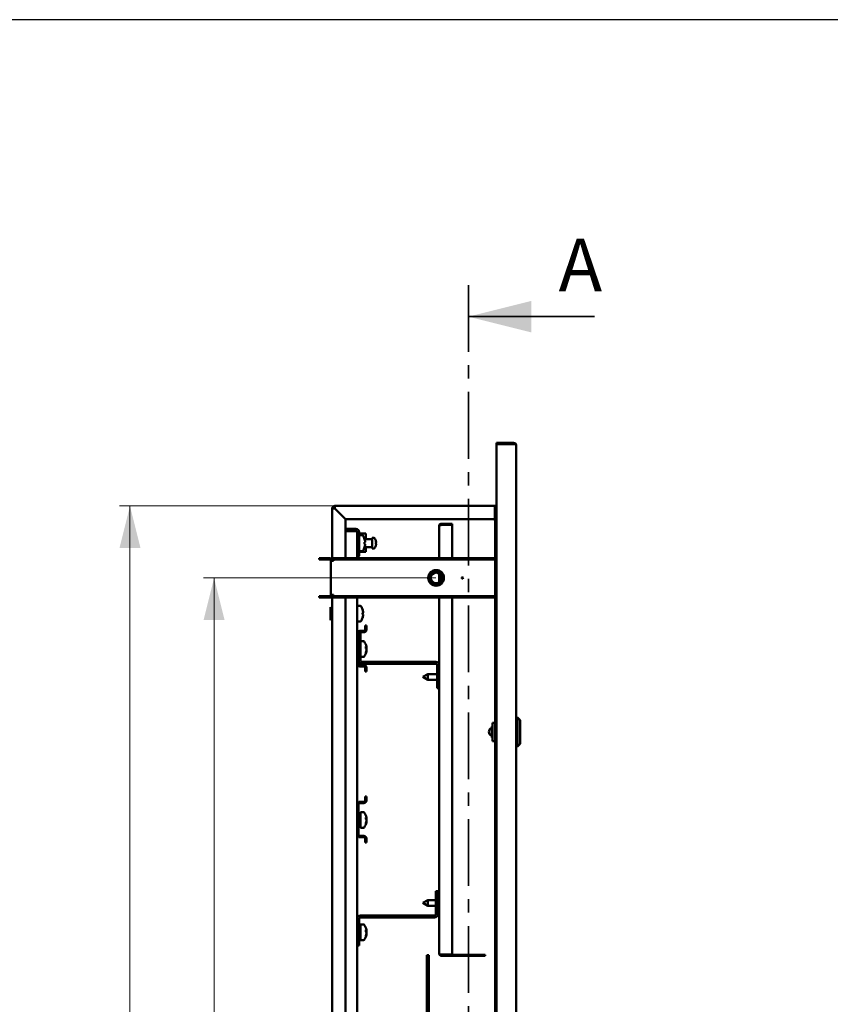
# Paper-space layout '7' of a CAD drawing. Units: millimetres. Extents: x 19 to 415, y -20 to 290.
# Drawn here: x 192 to 269, y 196 to 290 of the extents above; entities that cross this region are included whole.
import ezdxf

# ---------------------------------------------------------------- set-up
doc = ezdxf.new("R2010")
doc.units = ezdxf.units.MM
doc.linetypes.add('CENTER', pattern=[10.16, 6.35, -1.27, 1.27, -1.27])
doc.styles.add('SLDTEXTSTYLE0', font='TXT', dxfattribs={"width": 0.7, "bigfont": 'bigfont'})
doc.styles.add('SLDTEXTSTYLE1', font='TXT', dxfattribs={"width": 0.7})
doc.dimstyles.new('SLDDIMSTYLE0', dxfattribs={"dimtxt": 5, "dimasz": 4, "dimexe": 0, "dimexo": 0.0625, "dimgap": 1.25, "dimtad": 2, "dimdec": 0, "dimlfac": 8, "dimrnd": 1e-09, "dimzin": 12, "dimdsep": 46, "dimtxsty": 'SLDTEXTSTYLE1', "dimsah": 1, "dimcen": 0.09, "dimadec": 0, "dimazin": 3, "dimtfac": 1, "dimtdec": 3, "dimtofl": 0, "dimtmove": 0, "dimatfit": 3, "dimfxl": 0, "dimfrac": 2, "dimtolj": 1, "dimtzin": 12, "dimarcsym": 0})

# ---------------------------------------------------------------- blocks, each defined once
blk = doc.blocks.new('_D_136')
at = {"color": 7, "linetype": 'Continuous', "lineweight": 0}
for p, q in [((222.213, 243.787), (201.723, 243.787)), ((202.723, 243.787), (202.723, 130.787)), ((222.213, 130.787), (201.723, 130.787))]:
    blk.add_line(p, q, dxfattribs=at)
at = {"color": 7, "linetype": 'Continuous', "lineweight": 18}
for points in [[(202.723, 243.787), (201.723, 239.787), (203.723, 239.787)], [(202.723, 130.787), (203.723, 134.787), (201.723, 134.787)]]:
    blk.add_solid(points, dxfattribs=at)
at = {"color": 7, "linetype": 'Continuous', "lineweight": 18, "insert": (196.278, 182.485), "char_height": 5, "attachment_point": 1, "rotation": 90, "style": 'SLDTEXTSTYLE1'}
blk.add_mtext('904', dxfattribs=at)
blk = doc.blocks.new('_D_137')
at = {"color": 7, "linetype": 'Continuous', "lineweight": 0}
for p, q in [((231.838, 236.937), (209.723, 236.937)), ((210.723, 236.937), (210.723, 137.637)), ((231.838, 137.637), (209.723, 137.637))]:
    blk.add_line(p, q, dxfattribs=at)
at = {"color": 7, "linetype": 'Continuous', "lineweight": 18}
for points in [[(210.723, 236.937), (209.723, 232.937), (211.723, 232.937)], [(210.723, 137.637), (211.723, 141.637), (209.723, 141.637)]]:
    blk.add_solid(points, dxfattribs=at)
at = {"color": 7, "linetype": 'Continuous', "lineweight": 18, "insert": (204.278, 182.485), "char_height": 5, "attachment_point": 1, "rotation": 90, "style": 'SLDTEXTSTYLE1'}
blk.add_mtext('794', dxfattribs=at)

psp = doc.layouts.new('7')

# ---------------------------------------------------------------- linework, layer by layer
at = {"color": 7, "linetype": 'Continuous', "lineweight": 25}
psp.add_line((414.093, 290.032), (19.164, 290.032), dxfattribs=at)
at = {"color": 7, "linetype": 'CENTER', "lineweight": 35}
psp.add_line((234.92, 264.787), (234.92, 109.787), dxfattribs=at)
at = {"color": 7, "linetype": 'Continuous', "lineweight": 35}
psp.add_line((246.92, 261.787), (234.92, 261.787), dxfattribs=at)
at = {"color": 7, "linetype": 'Continuous', "lineweight": 50}
for p, q in [((237.598, 249.662), (237.598, 249.787)), ((237.598, 249.787), (239.223, 249.787)), ((237.598, 249.662), (237.598, 124.912)), ((239.223, 249.662), (237.598, 249.662)), ((239.473, 249.537), (239.473, 125.037)), ((221.973, 238.562), (221.973, 243.537)), ((222.098, 243.537), (221.973, 243.537)), ((222.223, 243.787), (237.435, 243.787)), ((222.223, 243.662), (222.223, 243.787)), ((222.223, 243.536), (223.223, 242.536)), ((223.224, 242.537), (222.224, 243.537)), ((237.435, 243.787), (237.435, 243.537)), ((237.435, 243.787), (237.598, 243.787)), ((237.435, 243.662), (237.598, 243.662)), ((237.435, 243.537), (237.435, 243.412)), ((237.473, 243.537), (237.473, 238.812)), ((237.473, 243.537), (237.598, 243.537)), ((237.435, 242.412), (237.435, 243.412)), ((223.223, 242.536), (223.223, 238.812)), ((237.435, 242.537), (223.224, 242.537)), ((232.135, 238.812), (232.135, 241.875)), ((232.348, 242.087), (232.348, 242)), ((232.348, 242.087), (233.385, 242.087)), ((232.348, 242), (233.385, 242)), ((232.348, 241.977), (233.385, 241.977)), ((233.385, 242.087), (233.385, 242)), ((233.385, 238.812), (233.385, 241.977)), ((237.435, 242.412), (237.473, 242.412)), ((224.223, 241.612), (223.223, 241.612)), ((224.223, 241.425), (223.223, 241.425)), ((223.223, 241.393), (224.035, 241.393)), ((224.035, 241.393), (224.306, 241.393)), ((224.348, 241.3), (224.348, 239.175)), ((224.535, 241.3), (224.535, 239.175)), ((224.535, 241.175), (224.723, 241.175)), ((224.826, 240.987), (224.535, 240.987)), ((224.723, 240.987), (224.723, 241.175)), ((224.723, 241.175), (224.942, 241.175)), ((224.942, 241.175), (225.16, 241.175)), ((225.16, 240.612), (225.16, 241.175)), ((225.953, 240.737), (225.76, 240.737)), ((225.76, 240.737), (225.76, 240.612)), ((225.096, 240.148), (225.049, 240.148)), ((225.76, 240.612), (225.05, 240.612)), ((225.05, 239.862), (225.76, 239.862)), ((225.096, 240.404), (225.096, 240.326)), ((225.096, 240.148), (225.096, 240.07)), ((225.16, 239.425), (225.16, 239.862)), ((225.76, 239.862), (225.76, 240.612)), ((225.76, 239.862), (225.76, 239.737)), ((226.106, 240.485), (226.109, 240.486)), ((226.138, 240.301), (226.106, 240.301)), ((226.106, 240.173), (226.138, 240.173)), ((226.109, 239.988), (226.106, 239.989)), ((226.138, 240.346), (226.138, 240.301)), ((226.138, 240.173), (226.138, 240.129)), ((224.348, 239.175), (224.535, 239.175)), ((224.348, 239.175), (224.348, 238.812)), ((224.535, 239.487), (224.826, 239.487)), ((224.535, 239.425), (224.723, 239.425)), ((224.723, 239.425), (224.723, 239.487)), ((224.723, 239.425), (224.942, 239.425)), ((224.942, 239.425), (225.16, 239.425)), ((225.76, 239.737), (225.953, 239.737)), ((220.723, 238.812), (220.723, 238.687)), ((221.723, 238.812), (220.723, 238.812)), ((221.723, 238.687), (220.723, 238.687)), ((222.098, 238.562), (221.848, 238.562)), ((221.848, 238.562), (221.848, 235.312)), ((222.098, 238.812), (222.098, 238.687)), ((237.473, 238.812), (222.098, 238.812)), ((237.473, 238.687), (222.098, 238.687)), ((222.098, 238.687), (222.098, 238.562)), ((237.473, 238.812), (237.473, 238.687)), ((237.473, 238.687), (237.473, 235.187)), ((232.135, 236.528), (232.135, 237.346)), ((232.223, 237.268), (232.223, 236.606)), ((220.723, 235.062), (220.723, 235.187)), ((220.723, 235.187), (221.723, 235.187)), ((221.848, 235.312), (222.098, 235.312)), ((221.973, 139.262), (221.973, 235.312)), ((222.098, 235.312), (222.098, 235.187)), ((222.098, 235.062), (222.098, 235.187)), ((222.098, 235.187), (237.473, 235.187)), ((237.473, 235.062), (237.473, 235.187)), ((220.723, 235.062), (221.723, 235.062)), ((221.848, 234.095), (221.785, 234.162)), ((221.785, 234.162), (221.785, 232.912)), ((221.973, 234.151), (221.935, 234.151)), ((222.098, 235.062), (237.473, 235.062)), ((223.223, 235.062), (223.223, 139.512)), ((224.348, 235.062), (224.348, 231.647)), ((224.639, 234.287), (224.348, 234.287)), ((232.135, 201.212), (232.135, 235.062)), ((233.385, 201.109), (233.385, 235.062)), ((237.473, 235.062), (237.473, 201.162)), ((221.91, 234.095), (221.848, 234.095)), ((221.848, 234.095), (221.848, 232.979)), ((221.91, 234.126), (221.91, 232.948)), ((224.908, 233.608), (224.885, 233.608)), ((224.908, 233.713), (224.908, 233.71)), ((224.908, 233.71), (224.908, 233.636)), ((224.908, 233.615), (224.908, 233.638)), ((224.908, 233.608), (224.908, 233.615)), ((224.908, 233.467), (224.908, 233.459)), ((224.908, 233.459), (224.908, 233.376)), ((224.908, 233.364), (224.908, 233.376)), ((224.908, 233.361), (224.908, 233.364)), ((221.785, 232.912), (221.848, 232.979)), ((221.848, 232.979), (221.91, 232.979)), ((221.935, 232.923), (221.973, 232.923)), ((224.348, 232.787), (224.639, 232.787)), ((225.098, 232.397), (225.098, 232.022)), ((225.098, 232.397), (225.223, 232.397)), ((225.223, 232.397), (225.223, 232.022)), ((224.348, 231.647), (224.348, 230.603)), ((224.66, 231.647), (224.473, 231.647)), ((224.473, 230.603), (224.473, 231.647)), ((224.598, 231.897), (224.973, 231.897)), ((224.598, 231.772), (224.973, 231.772)), ((224.66, 231.647), (224.66, 229.084)), ((224.473, 230.603), (224.348, 230.603)), ((224.348, 230.603), (224.348, 229.816)), ((224.473, 230.603), (224.473, 229.816)), ((224.951, 230.918), (224.66, 230.918)), ((224.348, 229.816), (224.473, 229.816)), ((224.348, 229.816), (224.348, 228.772)), ((224.473, 228.772), (224.473, 229.816)), ((225.221, 230.186), (225.201, 230.187)), ((225.221, 229.98), (225.206, 229.981)), ((225.221, 230.289), (225.217, 230.314)), ((225.221, 230.357), (225.221, 230.314)), ((225.221, 230.186), (225.221, 230.289)), ((225.221, 230.15), (225.221, 230.048)), ((225.221, 229.98), (225.221, 230.022)), ((224.348, 228.772), (224.348, 215.397)), ((224.973, 228.647), (224.598, 228.647)), ((224.973, 228.522), (224.598, 228.522)), ((224.66, 229.418), (224.951, 229.418)), ((224.785, 228.959), (231.823, 228.959)), ((224.785, 228.772), (231.823, 228.772)), ((231.948, 228.647), (231.948, 226.459)), ((225.098, 228.397), (225.098, 228.022)), ((225.223, 228.022), (225.098, 228.022)), ((225.223, 228.397), (225.223, 228.022)), ((231.06, 227.776), (230.598, 227.513)), ((231.948, 227.776), (231.06, 227.776)), ((231.06, 227.776), (231.06, 227.251)), ((230.598, 227.513), (231.06, 227.251)), ((231.06, 227.251), (231.948, 227.251)), ((231.948, 226.459), (232.135, 226.459)), ((237.223, 223.162), (237.473, 223.162)), ((237.223, 223.162), (237.223, 221.412)), ((239.598, 223.662), (239.473, 223.662)), ((239.848, 223.412), (239.598, 223.662)), ((239.598, 223.662), (239.598, 222.287)), ((239.848, 223.412), (239.848, 222.287)), ((237.223, 222.805), (237.16, 222.805)), ((237.16, 222.805), (237.16, 222.287)), ((237.16, 222.287), (237.16, 221.769)), ((239.598, 222.287), (239.598, 220.912)), ((239.848, 222.287), (239.848, 221.162)), ((237.16, 221.769), (237.223, 221.769)), ((237.223, 221.412), (237.473, 221.412)), ((239.598, 220.912), (239.848, 221.162)), ((239.473, 220.912), (239.598, 220.912)), ((224.598, 215.647), (224.973, 215.647)), ((224.598, 215.522), (224.973, 215.522)), ((225.098, 216.147), (225.098, 215.772)), ((225.098, 216.147), (225.223, 216.147)), ((225.223, 216.147), (225.223, 215.772)), ((224.348, 215.397), (224.348, 214.353)), ((224.473, 214.353), (224.473, 215.397)), ((224.951, 214.668), (224.66, 214.668)), ((224.66, 214.668), (224.66, 214.205)), ((224.473, 214.353), (224.348, 214.353)), ((224.348, 214.353), (224.348, 213.566)), ((224.348, 213.566), (224.473, 213.566)), ((224.348, 213.566), (224.348, 212.522)), ((224.473, 213.566), (224.473, 214.353)), ((224.629, 214.293), (224.473, 214.293)), ((224.473, 212.522), (224.473, 213.566)), ((224.473, 213.543), (224.629, 213.543)), ((224.66, 214.205), (224.66, 213.168)), ((225.221, 213.936), (225.201, 213.937)), ((225.221, 213.73), (225.206, 213.731)), ((225.221, 214.039), (225.217, 214.064)), ((225.221, 214.107), (225.221, 214.064)), ((225.221, 213.936), (225.221, 214.039)), ((225.221, 213.9), (225.221, 213.798)), ((225.221, 213.73), (225.221, 213.772)), ((224.66, 213.168), (224.951, 213.168)), ((224.348, 212.522), (224.348, 204.522)), ((224.973, 212.397), (224.598, 212.397)), ((224.973, 212.272), (224.598, 212.272)), ((225.098, 212.147), (225.098, 211.772)), ((225.223, 211.772), (225.098, 211.772)), ((225.223, 212.147), (225.223, 211.772)), ((231.823, 207.147), (232.01, 207.147)), ((231.823, 204.959), (231.823, 207.147)), ((232.01, 204.959), (232.01, 207.147)), ((231.06, 206.284), (230.598, 206.022)), ((231.823, 206.284), (231.06, 206.284)), ((231.06, 206.284), (231.06, 205.759)), ((232.135, 206.284), (232.01, 206.284)), ((230.598, 206.022), (231.06, 205.759)), ((231.06, 205.759), (231.823, 205.759)), ((232.01, 205.759), (232.135, 205.759)), ((224.348, 201.959), (224.348, 204.522)), ((224.535, 201.959), (224.535, 204.522)), ((224.66, 204.834), (231.698, 204.834)), ((224.66, 204.647), (231.698, 204.647)), ((224.629, 203.606), (224.535, 203.606)), ((224.951, 203.981), (224.66, 203.981)), ((224.66, 203.981), (224.66, 203.518)), ((224.66, 203.518), (224.66, 202.481)), ((225.221, 203.249), (225.201, 203.249)), ((225.221, 203.351), (225.217, 203.377)), ((225.221, 203.419), (225.221, 203.377)), ((225.221, 203.249), (225.221, 203.351)), ((224.535, 202.856), (224.629, 202.856)), ((224.66, 202.481), (224.951, 202.481)), ((225.221, 203.042), (225.206, 203.043)), ((225.221, 203.213), (225.221, 203.11)), ((225.221, 203.042), (225.221, 203.085)), ((224.535, 201.959), (224.348, 201.959)), ((224.348, 201.959), (224.348, 192.584)), ((230.973, 201.066), (230.973, 139.512)), ((230.973, 201.066), (231.16, 201.066)), ((231.16, 201.066), (231.16, 139.512)), ((232.348, 201.109), (233.385, 201.109)), ((232.348, 201), (232.348, 201.087)), ((232.348, 201.087), (236.51, 201.087)), ((232.348, 201), (236.51, 201)), ((236.51, 201), (236.51, 201.087)), ((237.473, 201.131), (237.473, 201.162)), ((237.598, 201.162), (237.473, 201.162)), ((237.473, 201.131), (237.473, 200.943)), ((237.473, 201.131), (237.598, 201.131)), ((237.473, 200.943), (237.598, 200.943)), ((237.473, 200.912), (237.473, 200.943)), ((237.473, 200.912), (237.473, 139.512)), ((237.473, 200.912), (237.598, 200.912))]:
    psp.add_line(p, q, dxfattribs=at)
at = {"color": 7, "linetype": 'Continuous', "lineweight": 50, "flags": 128}
for points in [[(225.046, 239.851), (225.047, 239.85), (225.048, 239.849), (225.048, 239.849), (225.049, 239.849), (225.048, 239.849), (225.048, 239.849), (225.047, 239.85), (225.046, 239.85)], [(224.861, 233.924), (224.861, 233.923), (224.861, 233.922)], [(224.861, 233.504), (224.861, 233.496), (224.861, 233.489)], [(225.214, 230.4), (225.217, 230.382), (225.221, 230.357)], [(225.214, 230.168), (225.217, 230.176), (225.221, 230.186)], [(225.214, 214.15), (225.217, 214.132), (225.221, 214.107)], [(225.214, 213.918), (225.217, 213.926), (225.221, 213.936)], [(225.214, 203.463), (225.217, 203.445), (225.221, 203.419)], [(225.214, 203.231), (225.217, 203.238), (225.221, 203.249)]]:
    psp.add_lwpolyline(points, dxfattribs=at)
at = {"color": 7, "linetype": 'Continuous', "lineweight": 50}
for centre, radius in [((231.848, 236.937), 0.75), ((231.848, 236.937), 0.713), ((231.848, 236.937), 0.688), ((231.848, 236.937), 0.576), ((231.848, 236.937), 0.5), ((234.348, 236.937), 0.0625)]:
    psp.add_circle(centre, radius, dxfattribs=at)
for centre, radius, start, end in [((239.223, 249.537), 0.25, 360, 90), ((222.223, 243.537), 0.25, 90, 180), ((222.223, 243.537), 0.125, 90, 180), ((237.685, 243.412), 0.25, 110.48732, 180), ((224.223, 241.3), 0.312, 0, 90), ((224.223, 241.3), 0.125, 0, 90), ((224.826, 240.92), 0.0675, 35.25153, 90), ((223.86, 240.237), 1.25, 18.08195, 35.25153), ((225.953, 240.692), 0.045, 36.35837, 90), ((225.335, 240.237), 0.813, 17.86258, 36.35837), ((223.86, 240.237), 1.25, 324.74847, 341.91805), ((225.017, 240.683), 0.0664, 295.87057, 298.64184), ((223.86, 240.237), 1.247, 7.70666, 18.06049), ((223.86, 240.237), 1.247, 7.70666, 18.06049), ((223.668, 240.237), 1.381, 359.99121, 3.68402), ((225.013, 265.389), 25.064, 270.07598, 270.19067), ((223.667, 240.237), 1.381, 356.31612, 3.68388), ((225.013, 215.085), 25.064, 89.80933, 89.92402), ((225.013, 265.212), 25.064, 270.07598, 270.19067), ((223.86, 240.237), 1.247, 341.93951, 352.29334), ((225.953, 239.782), 0.045, 270, 323.64163), ((225.335, 240.237), 0.813, 323.64163, 342.13742), ((225.335, 240.237), 0.81, 7.69676, 17.83513), ((225.211, 240.237), 0.897, 355.88569, 4.11431), ((225.335, 240.237), 0.81, 342.16487, 352.30324), ((224.223, 239.175), 0.312, 293.57818, 0), ((224.826, 239.555), 0.0675, 270, 324.74847), ((221.723, 238.562), 0.25, 0, 90), ((221.723, 238.562), 0.125, 0, 90), ((221.723, 235.312), 0.25, 270, 0), ((221.723, 235.312), 0.125, 270, 0), ((221.935, 234.126), 0.025, 90, 180), ((224.639, 234.22), 0.0675, 35.25153, 90), ((223.673, 233.537), 1.25, 18.11543, 35.25153), ((224.856, 233.924), 0.00526, 332.71343, 63.13362), ((223.678, 233.543), 1.242, 7.7229, 18.0961), ((224.82, 233.419), 0.234, 67.8779, 80.65687), ((223.486, 233.562), 1.376, 356.30845, 3.69155), ((224.82, 233.242), 0.234, 67.8779, 80.65687), ((223.678, 233.543), 1.242, 341.9039, 352.2771), ((223.686, 233.546), 1.234, 7.75087, 17.73018), ((224.822, 233.826), 0.228, 279.75842, 292.19207), ((224.814, 233.746), 0.167, 286.26723, 304.24665), ((223.496, 233.578), 1.365, 359.66149, 0.96731), ((223.486, 233.512), 1.375, 358.36974, 1.04091), ((224.814, 233.328), 0.167, 55.75335, 73.73277), ((223.678, 233.531), 1.242, 342.30309, 352.27711), ((223.686, 233.528), 1.234, 342.26982, 352.24913), ((221.935, 232.948), 0.025, 180, 270), ((224.639, 232.855), 0.0675, 270, 324.74847), ((223.673, 233.537), 1.25, 324.74847, 341.88457), ((224.851, 233.15), 0.0105, 351.4113, 42.41607), ((224.844, 233.151), 0.0171, 357.07484, 8.58977), ((224.598, 231.647), 0.25, 90, 180), ((224.598, 231.647), 0.125, 90, 180), ((224.973, 232.022), 0.125, 270, 0), ((224.973, 232.022), 0.25, 270, 0), ((224.951, 230.851), 0.0675, 35.25153, 90), ((223.985, 230.168), 1.25, 10.69163, 35.25153), ((224.969, 230.221), 0.269, 20.39303, 41.33785), ((223.994, 230.316), 1.179, 356.01277, 3.98723), ((223.985, 230.168), 1.25, 324.74847, 349.30837), ((224.969, 230.057), 0.269, 20.39303, 41.33785), ((224.154, 230.204), 1.078, 340.53927, 351.64978), ((224.154, 230.136), 1.078, 340.53927, 351.64978), ((224.97, 229.811), 0.203, 350.39095, 9.60905), ((224.598, 228.772), 0.25, 180, 270), ((224.785, 229.084), 0.313, 180, 270), ((224.598, 228.772), 0.125, 180, 270), ((224.785, 229.084), 0.125, 180, 270), ((224.951, 229.486), 0.0675, 270, 324.74847), ((224.973, 228.397), 0.25, 0, 90), ((224.973, 228.397), 0.125, 0, 90), ((231.823, 228.647), 0.312, 0, 90), ((231.823, 228.647), 0.125, 0, 90), ((237.285, 222.287), 0.413, 113.30962, 246.68386), ((237.098, 222.723), 0.0625, 292.68162, 359.96709), ((237.098, 221.851), 0.0625, 0.03241, 67.3815), ((224.598, 215.397), 0.25, 90, 180), ((224.598, 215.397), 0.125, 90, 180), ((224.973, 215.772), 0.125, 270, 0), ((224.973, 215.772), 0.25, 270, 0), ((224.951, 214.601), 0.0675, 35.25153, 90), ((223.985, 213.918), 1.25, 10.69163, 35.25153), ((224.629, 214.325), 0.0313, 270, 0), ((224.629, 213.512), 0.0312, 360, 90), ((223.985, 213.918), 1.25, 324.74847, 349.30837), ((224.969, 213.971), 0.269, 20.39303, 41.33785), ((223.994, 214.066), 1.179, 356.01277, 3.98723), ((224.969, 213.807), 0.269, 20.39303, 41.33785), ((224.154, 213.954), 1.078, 340.53927, 351.64978), ((224.154, 213.886), 1.078, 340.53927, 351.64978), ((224.97, 213.561), 0.203, 350.39095, 9.60905), ((224.951, 213.236), 0.0675, 270, 324.74847), ((224.598, 212.522), 0.25, 180, 270), ((224.598, 212.522), 0.125, 180, 270), ((224.973, 212.147), 0.25, 0, 90), ((224.973, 212.147), 0.125, 0, 90), ((224.66, 204.522), 0.312, 90, 180), ((224.66, 204.522), 0.125, 90, 180), ((231.698, 204.959), 0.312, 270, 0), ((231.698, 204.959), 0.125, 270, 0), ((224.629, 203.637), 0.0313, 270, 0), ((224.951, 203.913), 0.0675, 35.25153, 90), ((223.985, 203.231), 1.25, 10.69163, 35.25153), ((224.969, 203.283), 0.269, 20.39303, 41.33785), ((223.994, 203.379), 1.179, 356.01277, 3.98723), ((224.969, 203.119), 0.269, 20.39303, 41.33785), ((224.629, 202.825), 0.0312, 360, 90), ((224.951, 202.548), 0.0675, 270, 324.74847), ((223.985, 203.231), 1.25, 324.74847, 349.30837), ((224.154, 203.267), 1.078, 340.53927, 351.64978), ((224.154, 203.199), 1.078, 340.53927, 351.64978), ((224.97, 202.874), 0.203, 350.39095, 9.60905)]:
    psp.add_arc(centre, radius, start, end, dxfattribs=at)
psp.add_ellipse((239.223, 249.537), major_axis=(0.25, 0), ratio=0.5, start_param=0, end_param=1.570796, dxfattribs=at)
for points, knots in [([(239.229, 249.662), (239.23, 249.662), (239.232, 249.662), (239.227, 249.662), (239.223, 249.662)], [0, 0, 0, 0, 0.185394, 1, 1, 1, 1]), ([(232.348, 242.087), (232.323, 242.084), (232.273, 242.079), (232.207, 242.039), (232.159, 241.981), (232.138, 241.922), (232.136, 241.886), (232.135, 241.875)], [0, 0, 0, 0, 0.2246841, 0.4494162, 0.6741484, 0.8988804, 1, 1, 1, 1]), ([(232.135, 241.875), (232.138, 241.882), (232.143, 241.898), (232.183, 241.921), (232.242, 241.944), (232.301, 241.963), (232.337, 241.974), (232.348, 241.977)], [0, 0, 0, 0, 0.224684, 0.449416, 0.674148, 0.89888, 1, 1, 1, 1]), ([(232.348, 242), (232.335, 241.998), (232.306, 241.995), (232.269, 241.976), (232.253, 241.954), (232.247, 241.945)], [0, 0, 0, 0, 0.333458, 0.730001, 1, 1, 1, 1]), ([(225.046, 240.148), (225.047, 240.148), (225.064, 240.148), (225.08, 240.148), (225.096, 240.148)], [0, 0, 0, 0, 0.060114, 1, 1, 1, 1]), ([(224.858, 233.636), (224.859, 233.636), (224.876, 233.636), (224.893, 233.636), (224.908, 233.636)], [0, 0, 0, 0, 0.060114, 1, 1, 1, 1]), ([(224.908, 233.615), (224.893, 233.615), (224.876, 233.615), (224.859, 233.615), (224.858, 233.615)], [0, 0, 0, 0, 0.939886, 1, 1, 1, 1]), ([(225.171, 230.313), (225.172, 230.313), (225.189, 230.313), (225.205, 230.314), (225.221, 230.314)], [0, 0, 0, 0, 0.060114, 1, 1, 1, 1]), ([(225.171, 230.285), (225.172, 230.285), (225.189, 230.286), (225.205, 230.288), (225.221, 230.289)], [0, 0, 0, 0, 0.060114, 1, 1, 1, 1]), ([(225.171, 214.063), (225.172, 214.063), (225.189, 214.063), (225.205, 214.064), (225.221, 214.064)], [0, 0, 0, 0, 0.060114, 1, 1, 1, 1]), ([(225.171, 214.035), (225.172, 214.035), (225.189, 214.036), (225.205, 214.038), (225.221, 214.039)], [0, 0, 0, 0, 0.060114, 1, 1, 1, 1]), ([(225.171, 203.375), (225.172, 203.375), (225.189, 203.376), (225.205, 203.376), (225.221, 203.377)], [0, 0, 0, 0, 0.060114, 1, 1, 1, 1]), ([(225.171, 203.348), (225.172, 203.348), (225.189, 203.349), (225.205, 203.35), (225.221, 203.351)], [0, 0, 0, 0, 0.060114, 1, 1, 1, 1]), ([(232.348, 201.109), (232.323, 201.117), (232.273, 201.132), (232.207, 201.155), (232.159, 201.179), (232.138, 201.197), (232.136, 201.209), (232.135, 201.212)], [0, 0, 0, 0, 0.224684, 0.449416, 0.674148, 0.89888, 1, 1, 1, 1]), ([(232.135, 201.212), (232.138, 201.187), (232.143, 201.137), (232.183, 201.071), (232.242, 201.023), (232.301, 201.002), (232.337, 201), (232.348, 201)], [0, 0, 0, 0, 0.224684, 0.449416, 0.674148, 0.89888, 1, 1, 1, 1]), ([(232.246, 201.142), (232.248, 201.139), (232.257, 201.121), (232.289, 201.1), (232.323, 201.088), (232.343, 201.087), (232.348, 201.087)], [0, 0, 0, 0, 0.104339, 0.496765, 0.889192, 1, 1, 1, 1])]:
    psp.add_open_spline(points, degree=3, knots=knots, dxfattribs=at)
for points in [[(221.973, 243.537), (221.974, 243.537), (221.976, 243.537), (221.991, 243.537), (222.014, 243.537), (222.045, 243.537), (222.083, 243.536), (222.127, 243.536), (222.174, 243.536), (222.207, 243.536), (222.223, 243.536)], [(222.224, 243.537), (222.224, 243.553), (222.224, 243.586), (222.224, 243.633), (222.223, 243.677), (222.223, 243.715), (222.223, 243.746), (222.223, 243.769), (222.223, 243.784), (222.223, 243.786), (222.223, 243.787)]]:
    psp.add_open_spline(points, degree=3, dxfattribs=at)
at = {"color": 7, "linetype": 'Continuous', "lineweight": 35}
psp.add_solid([(234.92, 261.787), (240.92, 260.287), (240.92, 263.287)], dxfattribs=at)

# ---------------------------------------------------------------- texts
at = {"color": 7, "linetype": 'Continuous', "insert": (243.502, 269.192), "char_height": 5, "attachment_point": 1, "style": 'SLDTEXTSTYLE0'}
psp.add_mtext('А', dxfattribs=at)

# ---------------------------------------------------------------- dimensions: what is measured, and where the dimension line sits
at = {"color": 7, "linetype": 'Continuous', "lineweight": 18}
for base, p1, p2, picture, middle in [((202.723, 130.787), (222.223, 243.787), (222.223, 130.787), '_D_136', (202.723, 187.287)), ((210.723, 137.637), (231.848, 236.937), (231.848, 137.637), '_D_137', (210.723, 187.287))]:
    dim = psp.add_linear_dim(base=base, p1=p1, p2=p2, angle=90, dimstyle='SLDDIMSTYLE0', dxfattribs=at)
    dim.commit()
    dim.dimension.update_dxf_attribs({"geometry": picture, "text_midpoint": middle, "dimtype": 160})

doc.saveas('drawing.dxf')
